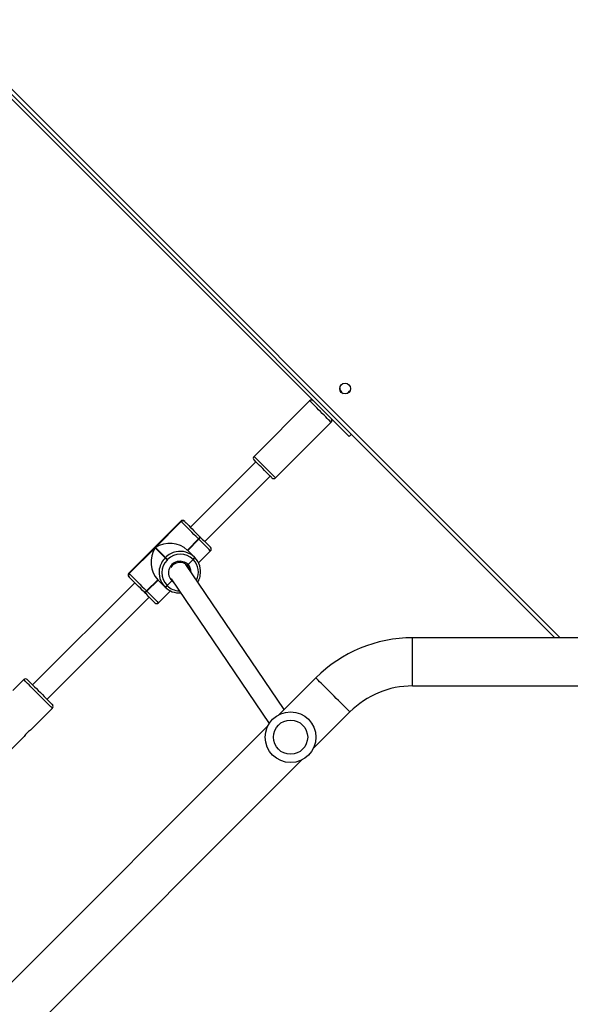
# Model space of a CAD drawing. Units: centimetres. Extents: x 16752 to 19990, y -1698 to 291.
# Drawn here: x 18228 to 18271, y -802 to -725 of the extents above; entities that cross this region are included whole.
import ezdxf

# ---------------------------------------------------------------- set-up
doc = ezdxf.new("R2010")
doc.units = ezdxf.units.CM
doc.layers.add('VP-DIM', color=7, linetype='Continuous')
doc.layers.add('VP-EQ', color=7, linetype='Continuous', true_color=0x8a3492)
doc.dimstyles.new('Strefa', dxfattribs={"dimtxt": 14, "dimasz": 20, "dimexe": 20, "dimexo": 50, "dimgap": 20, "dimtad": 0, "dimdec": 0, "dimzin": 0, "dimdsep": 46, "dimtxsty": 'Standard', "dimcen": 0.09, "dimadec": 0, "dimazin": 0, "dimtfac": 1, "dimtdec": 4, "dimtofl": 0, "dimtmove": 0, "dimatfit": 3, "dimfxl": 70, "dimfxlon": 1, "dimtolj": 1, "dimtzin": 0, "dimarcsym": 0})

# ---------------------------------------------------------------- blocks, each defined once
blk = doc.blocks.new('*D24')
at = {"layer": 'Defpoints', "color": 0}
for p in [(19344.547, 91.744), (17817.112, -964.987), (19344.547, -1199.524)]:
    blk.add_point(p, dxfattribs=at)
at = {"layer": 'VP-DIM', "color": 0, "lineweight": -2}
for p, q in [((17817.112, -8.256), (17817.112, 141.744)), ((19344.547, -8.256), (19344.547, 141.744)), ((17867.112, 91.744), (18547.175, 91.744)), ((19294.547, 91.744), (18682.175, 91.744))]:
    blk.add_line(p, q, dxfattribs=at)
at = {"layer": 'VP-DIM', "color": 0}
for points in [[(17867.112, 100.078), (17867.112, 83.411), (17817.112, 91.744)], [(19294.547, 83.411), (19294.547, 100.078), (19344.547, 91.744)]]:
    blk.add_solid(points, dxfattribs=at)
at = {"layer": 'VP-DIM', "color": 0, "insert": (18614.675, 91.744), "char_height": 30, "attachment_point": 5}
blk.add_mtext('\\A1;1530', dxfattribs=at)
blk = doc.blocks.new('*D25')
at = {"layer": 'Defpoints', "color": 0}
for p in [(19446.152, 240.739), (17608.695, -859.681), (19446.152, -1198.842)]:
    blk.add_point(p, dxfattribs=at)
at = {"layer": 'VP-DIM', "color": 0, "lineweight": -2}
for p, q in [((17608.695, 140.739), (17608.695, 290.739)), ((19446.152, 140.739), (19446.152, 290.739)), ((17658.695, 240.739), (18570.619, 240.739)), ((19396.152, 240.739), (18710.619, 240.739))]:
    blk.add_line(p, q, dxfattribs=at)
at = {"layer": 'VP-DIM', "color": 0}
for points in [[(17658.695, 249.072), (17658.695, 232.405), (17608.695, 240.739)], [(19396.152, 232.405), (19396.152, 249.072), (19446.152, 240.739)]]:
    blk.add_solid(points, dxfattribs=at)
at = {"layer": 'VP-DIM', "color": 0, "insert": (18640.619, 240.739), "char_height": 30, "attachment_point": 5}
blk.add_mtext('\\A1;1837', dxfattribs=at)
blk = doc.blocks.new('3241_')
at = {"color": 7, "linetype": 'Continuous', "lineweight": 25}
for p, q in [((44880.39, 23925.12), (44652.34, 23697.07)), ((44679.21, 23670.2), (44907.26, 23898.25)), ((44888.87, 23696.01), (44871.51, 23678.66)), ((44643.51, 23688.24), (44614.55, 23659.29)), ((44866.59, 23673.74), (44849.27, 23656.42)), ((44755.61, 23554.35), (44678.26, 23668.53)), ((44641.42, 23632.42), (44670.38, 23661.37)), ((44666.45, 23657.44), (44743.9, 23543.11)), ((44853.51, 23649.34), (44772.9, 23568.73)), ((44871.9, 23633.79), (44880.38, 23642.27)), ((44565.06, 23638.79), (44432.61, 23638.79)), ((44784.22, 23557.42), (44864.83, 23638.03)), ((44432.61, 23600.79), (44565.06, 23600.79)), ((44452.94, 23600.79), (45099.11, 22954.61)), ((44765.56, 23573.25), (44756.14, 23563.83)), ((44774.69, 23564.12), (44765.85, 23555.28)), ((44765.99, 23555.14), (44774.83, 23563.98)), ((44766.13, 23555), (44774.97, 23563.84)), ((44774.83, 23563.98), (44774.69, 23564.12)), ((44774.97, 23563.84), (44774.83, 23563.98)), ((44776.4, 23565.24), (44776.54, 23565.1)), ((44776.54, 23565.1), (44776.67, 23564.96)), ((44758.69, 23559.61), (44754.95, 23555.86)), ((44758.69, 23559.61), (44758.56, 23559.75)), ((44758.83, 23559.47), (44758.69, 23559.61)), ((44760.26, 23560.87), (44760.4, 23560.73)), ((44760.4, 23560.73), (44760.54, 23560.59)), ((44760.54, 23560.59), (44766.13, 23555)), ((44747.68, 23509.1), (44788.7, 23550.11)), ((44747.94, 23508.85), (44788.95, 23549.86)), ((44788.64, 23550.17), (44768.27, 23529.81)), ((44788.7, 23550.11), (44788.64, 23550.17)), ((44788.67, 23552.97), (44788.73, 23552.91)), ((44733.97, 23541.66), (44724.55, 23532.24)), ((44742.22, 23543.13), (44738.19, 23539.1)), ((44743.07, 23543.69), (44743.35, 23543.42)), ((44742.52, 23531.95), (44733.68, 23523.11)), ((44737.07, 23537.39), (44736.93, 23537.53)), ((44737.21, 23537.26), (44737.07, 23537.39)), ((44742.79, 23531.67), (44737.21, 23537.26)), ((44738.05, 23539.24), (44738.19, 23539.1)), ((44738.19, 23539.1), (44738.33, 23538.96)), ((44758.33, 23539.18), (44758.61, 23539.47)), ((44760.29, 23537.79), (44760.01, 23537.51)), ((44760.01, 23537.51), (44767.99, 23529.52)), ((44768.27, 23529.81), (44760.29, 23537.79)), ((44729.06, 23524.89), (44677.44, 23473.28)), ((44733.82, 23522.97), (44742.65, 23531.81)), ((44733.95, 23522.83), (44742.79, 23531.67)), ((44767.99, 23529.52), (44747.62, 23509.16)), ((44732.7, 23521.26), (44732.56, 23521.4)), ((44732.83, 23521.12), (44732.7, 23521.26)), ((44733.68, 23523.11), (44733.82, 23522.97)), ((44733.82, 23522.97), (44733.95, 23522.83)), ((44688.76, 23461.96), (44740.38, 23513.58)), ((44744.89, 23509.07), (44744.83, 23509.13)), ((44747.62, 23509.16), (44747.68, 23509.1)), ((44673.2, 23474.69), (44629.36, 23430.85)), ((44646.33, 23413.88), (44690.17, 23457.72)), ((44940.49, 23116.89), (44615.22, 23442.16)), ((44616.53, 23408.12), (44614.49, 23406.08)), ((44619.76, 23408.28), (44621.05, 23406.98))]:
    blk.add_line(p, q, dxfattribs=at)
at = {"color": 8, "linetype": 'Continuous', "lineweight": 25}
for p, q in [((44565.06, 23638.79), (44565.06, 23600.79)), ((45099.11, 22950.37), (44448.7, 23600.79)), ((44754.11, 23556.56), (44754.95, 23555.86)), ((44788.95, 23549.86), (44788.7, 23550.11))]:
    blk.add_line(p, q, dxfattribs=at)
at = {"color": 8, "linetype": 'Continuous', "lineweight": 25, "flags": 128}
for points in [[(44614.55, 23659.29), (44614.68, 23659.16), (44615.05, 23658.79), (44615.67, 23658.18), (44616.51, 23657.33), (44617.57, 23656.27), (44618.82, 23655.02), (44620.24, 23653.6), (44621.81, 23652.03), (44623.49, 23650.35), (44625.26, 23648.59), (44627.07, 23646.77), (44628.91, 23644.94), (44630.72, 23643.12), (44632.49, 23641.35), (44634.17, 23639.67), (44635.74, 23638.11), (44637.16, 23636.68), (44638.41, 23635.43), (44639.47, 23634.37), (44640.31, 23633.53), (44640.93, 23632.92), (44641.3, 23632.54), (44641.42, 23632.42), (44641.42, 23632.42)], [(44849.27, 23656.42), (44849.4, 23656.29), (44849.77, 23655.91), (44850.39, 23655.3), (44851.24, 23654.45), (44852.29, 23653.4), (44853.53, 23652.16), (44854.93, 23650.76), (44856.45, 23649.24), (44858.07, 23647.62), (44859.74, 23645.95), (44861.43, 23644.26), (44863.1, 23642.58), (44864.72, 23640.97), (44866.24, 23639.45), (44867.64, 23638.05), (44868.88, 23636.81), (44869.93, 23635.75), (44870.78, 23634.91), (44871.39, 23634.29), (44871.77, 23633.91), (44871.9, 23633.79)], [(44774.69, 23564.12), (44772.96, 23565.85), (44771.32, 23567.49), (44769.83, 23568.98), (44768.52, 23570.29), (44767.42, 23571.39), (44766.56, 23572.25), (44765.95, 23572.86), (44765.62, 23573.19), (44765.56, 23573.25)], [(44724.55, 23532.24), (44724.61, 23532.17), (44724.94, 23531.84), (44725.54, 23531.24), (44726.41, 23530.38), (44727.51, 23529.28), (44728.82, 23527.96), (44730.31, 23526.47), (44731.94, 23524.84), (44733.68, 23523.11)], [(44747.68, 23509.1), (44747.92, 23508.86), (44747.94, 23508.85)], [(44678.75, 23469.13), (44677.42, 23470.47), (44676.21, 23471.68), (44675.17, 23472.72), (44674.32, 23473.57), (44673.7, 23474.19), (44673.32, 23474.57), (44673.2, 23474.69)], [(44690.17, 23457.72), (44690.17, 23457.72), (44690.04, 23457.85), (44689.65, 23458.24), (44689.02, 23458.87), (44688.17, 23459.72), (44687.12, 23460.77), (44685.9, 23461.99), (44684.56, 23463.33), (44683.13, 23464.76), (44681.65, 23466.23), (44680.18, 23467.71), (44678.75, 23469.13)], [(44629.36, 23430.85), (44629.48, 23430.73), (44629.86, 23430.35), (44630.48, 23429.73), (44631.33, 23428.88), (44632.37, 23427.84), (44633.58, 23426.63), (44634.91, 23425.29)], [(44634.91, 23425.29), (44636.34, 23423.87), (44637.81, 23422.39), (44639.29, 23420.92), (44640.72, 23419.49), (44642.06, 23418.15), (44643.28, 23416.93), (44644.33, 23415.88), (44645.18, 23415.03), (44645.81, 23414.4), (44646.2, 23414.01), (44646.33, 23413.88), (44646.33, 23413.88)]]:
    blk.add_lwpolyline(points, dxfattribs=at)
at = {"color": 7, "linetype": 'Continuous', "lineweight": 25, "flags": 128}
for points in [[(44869.07, 23633.79), (44868.94, 23633.92), (44868.56, 23634.3), (44867.93, 23634.92), (44867.08, 23635.77), (44866.03, 23636.83), (44864.79, 23638.06), (44863.41, 23639.44), (44861.92, 23640.93), (44860.36, 23642.49), (44858.77, 23644.09), (44857.19, 23645.67), (44855.66, 23647.2), (44854.22, 23648.64), (44852.91, 23649.95), (44851.76, 23651.1), (44850.8, 23652.05), (44850.06, 23652.8), (44849.56, 23653.3), (44849.3, 23653.56), (44849.27, 23653.59)], [(44768.39, 23573.25), (44768.44, 23573.19), (44768.73, 23572.9), (44769.26, 23572.37), (44770.02, 23571.62), (44770.99, 23570.65), (44772.14, 23569.5), (44773.44, 23568.19), (44774.88, 23566.76), (44776.4, 23565.24)], [(44788.64, 23550.17), (44788.12, 23550.69), (44787.34, 23551.46), (44786.32, 23552.49), (44785.08, 23553.73), (44783.64, 23555.17), (44782.05, 23556.76), (44780.35, 23558.46), (44778.57, 23560.24), (44776.76, 23562.05), (44774.97, 23563.84)], [(44776.67, 23564.96), (44778.25, 23563.39), (44779.83, 23561.8), (44781.39, 23560.24), (44782.89, 23558.75), (44784.28, 23557.35), (44785.54, 23556.09), (44786.64, 23555), (44787.53, 23554.1), (44788.22, 23553.42), (44788.67, 23552.97)], [(44788.73, 23552.91), (44788.93, 23552.7), (44788.95, 23552.69)], [(44743.75, 23543.06), (44743.06, 23544.04), (44742.53, 23545.12)], [(44758.33, 23539.18), (44758.6, 23538.91), (44758.88, 23538.63), (44759.15, 23538.37), (44759.39, 23538.12), (44759.61, 23537.9), (44759.79, 23537.73), (44759.92, 23537.59), (44760.01, 23537.51)], [(44760.29, 23537.79), (44760.21, 23537.87), (44760.07, 23538.01), (44759.89, 23538.19), (44759.68, 23538.4), (44759.43, 23538.65), (44759.16, 23538.92), (44758.89, 23539.19), (44758.61, 23539.47)], [(44732.56, 23521.4), (44731.04, 23522.92), (44729.6, 23524.35), (44728.3, 23525.66), (44727.15, 23526.81), (44726.18, 23527.78), (44725.42, 23528.53), (44724.89, 23529.06), (44724.6, 23529.35), (44724.55, 23529.41)], [(44744.83, 23509.13), (44744.38, 23509.58), (44743.69, 23510.26), (44742.79, 23511.16), (44741.7, 23512.25), (44740.44, 23513.51), (44739.05, 23514.91), (44737.55, 23516.4), (44735.99, 23517.96), (44734.41, 23519.55), (44732.83, 23521.12)], [(44733.95, 23522.83), (44735.75, 23521.04), (44737.56, 23519.23), (44739.33, 23517.45), (44741.04, 23515.75), (44742.63, 23514.16), (44744.06, 23512.72), (44745.31, 23511.48), (44746.33, 23510.45), (44747.11, 23509.67), (44747.62, 23509.16)], [(44745.11, 23508.85), (44745.09, 23508.86), (44744.89, 23509.07)], [(44676.03, 23474.69), (44676.05, 23474.67), (44676.28, 23474.44), (44676.75, 23473.97), (44677.46, 23473.26), (44678.37, 23472.35), (44679.45, 23471.27), (44680.66, 23470.06)], [(44680.66, 23470.06), (44681.96, 23468.76), (44683.3, 23467.42), (44684.63, 23466.09), (44685.91, 23464.81), (44687.09, 23463.63), (44688.12, 23462.6), (44688.97, 23461.75), (44689.61, 23461.11), (44690.02, 23460.7), (44690.17, 23460.55), (44690.17, 23460.55)], [(44613.39, 23440.33), (44613.56, 23440.51), (44614.26, 23441.21), (44614.79, 23441.73), (44615.11, 23442.05), (44615.22, 23442.16)]]:
    blk.add_lwpolyline(points, dxfattribs=at)
at = {"color": 7, "linetype": 'Continuous', "lineweight": 25}
for centre, radius in [((44661.36, 23679.22), 20), ((44661.36, 23679.22), 13.5), ((44618.34, 23404.27), 4.25)]:
    blk.add_circle(centre, radius, dxfattribs=at)
for centre, radius, start, end in [((44857.93, 23687.36), 16.14, 302.47812, 327.3552), ((44565.06, 23708.79), 70, 270, 315), ((44850.68, 23655), 2, 135, 225), ((44870.48, 23635.2), 2, 225, 315), ((44565.06, 23708.79), 108, 270, 315), ((44766.97, 23571.83), 2, 45, 135), ((44749.12, 23549.65), 15.81, 45.16308, 93.68447), ((44776.95, 23562.54), 2.76, 101.50772, 144.98965), ((44777.09, 23562.4), 2.76, 101.50772, 144.98965), ((44777.23, 23562.26), 2.76, 101.51577, 144.9816), ((44748.61, 23549.47), 9, 224.73934, 45.26066), ((44760.82, 23558.16), 2.76, 101.51577, 144.9816), ((44748.72, 23549.58), 14.15, 314.37355, 44.35896), ((44760.95, 23558.03), 2.75, 101.49469, 145.02853), ((44761.09, 23557.89), 2.76, 101.54264, 144.98057), ((44749.24, 23549.4), 15.9, 349.84851, 44.69589), ((44748.24, 23548.72), 15.91, 169.85438, 224.69002), ((44787.25, 23551.59), 1.98, 314.37732, 44.35319), ((44787.31, 23551.53), 1.98, 314.37862, 44.37142), ((44787.53, 23551.28), 2, 315, 45), ((44748.66, 23548.99), 7.7, 194.30771, 223.49308), ((44748.76, 23549.27), 7.96, 224.46944, 331.19951), ((44725.96, 23530.82), 2, 135, 225), ((44739.63, 23536.98), 2.76, 125.01111, 168.48419), ((44739.77, 23536.84), 2.76, 125.0292, 168.4661), ((44739.91, 23536.7), 2.76, 125.01462, 168.47334), ((44748.38, 23548.5), 15.85, 225.19818, 281.79613), ((44748.22, 23549.08), 14.15, 225.64154, 315.62457), ((44735.26, 23520.85), 2.76, 125.01288, 168.48242), ((44735.4, 23520.71), 2.76, 124.98903, 168.4839), ((44735.54, 23520.57), 2.76, 125.02462, 168.44831), ((44746.21, 23510.54), 1.98, 225.62236, 315.63759), ((44746.27, 23510.48), 1.98, 225.63849, 315.631), ((44746.52, 23510.26), 2, 225, 315), ((44674.61, 23473.28), 2, 45, 135), ((44688.76, 23459.13), 2, 315, 45), ((44630.77, 23429.43), 2, 135, 225), ((44644.92, 23415.29), 2, 225, 315), ((44617.34, 23403.27), 5.25, 4.21364, 45)]:
    blk.add_arc(centre, radius, start, end, dxfattribs=at)
at = {"color": 8, "linetype": 'Continuous', "lineweight": 25}
for centre, radius, start, end in [((44748.79, 23549.95), 13.83, 45.11249, 88.21531), ((44748.03, 23549.09), 14.02, 153.0039, 224.62012), ((44748.53, 23549.14), 8.71, 180.07851, 223.57773), ((44748.6, 23549.5), 16.55, 314.94603, 349.90172), ((44748.29, 23549.21), 16.56, 281.59437, 315.04656)]:
    blk.add_arc(centre, radius, start, end, dxfattribs=at)
at = {"color": 7, "linetype": 'Continuous', "lineweight": 25}
for centre, major_axis, start_param, end_param in [((44757, 23541.08), (0, 17.91), 4.031711, 5.602507), ((44756.72, 23540.8), (17.91, 0), 3.822271, 5.393067)]:
    blk.add_ellipse(centre, major_axis=major_axis, ratio=0.809784, start_param=start_param, end_param=end_param, dxfattribs=at)
for points, knots in [([(44734.55, 23556.91), (44734.3, 23556.49), (44733.68, 23555.41), (44733, 23553.61), (44732.71, 23552.22), (44732.57, 23551.56)], [0, 0, 0, 0, 0.255693, 0.65066, 1, 1, 1, 1]), ([(44754.95, 23555.86), (44754.89, 23555.8), (44754.82, 23555.73), (44754.76, 23555.66), (44754.74, 23555.63)], [0, 0, 0, 0, 0.714457, 1, 1, 1, 1]), ([(44754.74, 23555.63), (44754.75, 23555.64), (44754.8, 23555.72), (44754.88, 23555.79), (44754.95, 23555.86)], [0, 0, 0, 0, 0.130365, 1, 1, 1, 1]), ([(44743.07, 23543.69), (44743.06, 23543.7), (44743.01, 23543.72), (44742.86, 23543.66), (44742.66, 23543.52), (44742.43, 23543.34), (44742.29, 23543.2), (44742.22, 23543.13)], [0, 0, 0, 0, 0.182841, 0.397395, 0.612092, 0.826644, 1, 1, 1, 1]), ([(44742.22, 23543.13), (44742.27, 23543.19), (44742.41, 23543.32), (44742.63, 23543.5), (44742.84, 23543.64), (44743, 23543.72), (44743.05, 23543.7), (44743.07, 23543.69)], [0, 0, 0, 0, 0.143369, 0.358153, 0.572848, 0.787548, 1, 1, 1, 1])]:
    blk.add_open_spline(points, degree=3, knots=knots, dxfattribs=at)
blk = doc.blocks.new('3241 2D_')
at = {"xscale": 0.1, "yscale": 0.1, "zscale": 0.1, "rotation": 180}
blk.add_blockref('3241_', (22715.238, 1586.607), dxfattribs=at)

msp = doc.modelspace()

# ---------------------------------------------------------------- block references
at = {"layer": 'VP-EQ', "color": 0}
msp.add_blockref('3241 2D_', (0, 0), dxfattribs=at)

# ---------------------------------------------------------------- dimensions: what is measured, and where the dimension line sits
at = {"layer": 'VP-DIM', "color": 0}
dim = msp.add_linear_dim(base=(19446.152, 240.739), p1=(17608.695, -859.681), p2=(19446.152, -1198.842), dimstyle='Strefa', override={"dimtxt": 30, "dimasz": 50, "dimexe": 50, "dimexo": 80, "dimfxl": 100}, dxfattribs=at)
dim.commit()
dim.dimension.update_dxf_attribs({"geometry": '*D25', "text_midpoint": (18640.619, 240.739), "dimtype": 160})
dim = msp.add_linear_dim(base=(19344.547, 91.744), p1=(17817.112, -964.987), p2=(19344.547, -1199.524), text='1530', dimstyle='Strefa', override={"dimtxt": 30, "dimasz": 50, "dimexe": 50, "dimexo": 80, "dimfxl": 100}, dxfattribs=at)
dim.commit()
dim.dimension.update_dxf_attribs({"geometry": '*D24', "text_midpoint": (18614.675, 91.744), "dimtype": 160})

doc.saveas('drawing.dxf')
